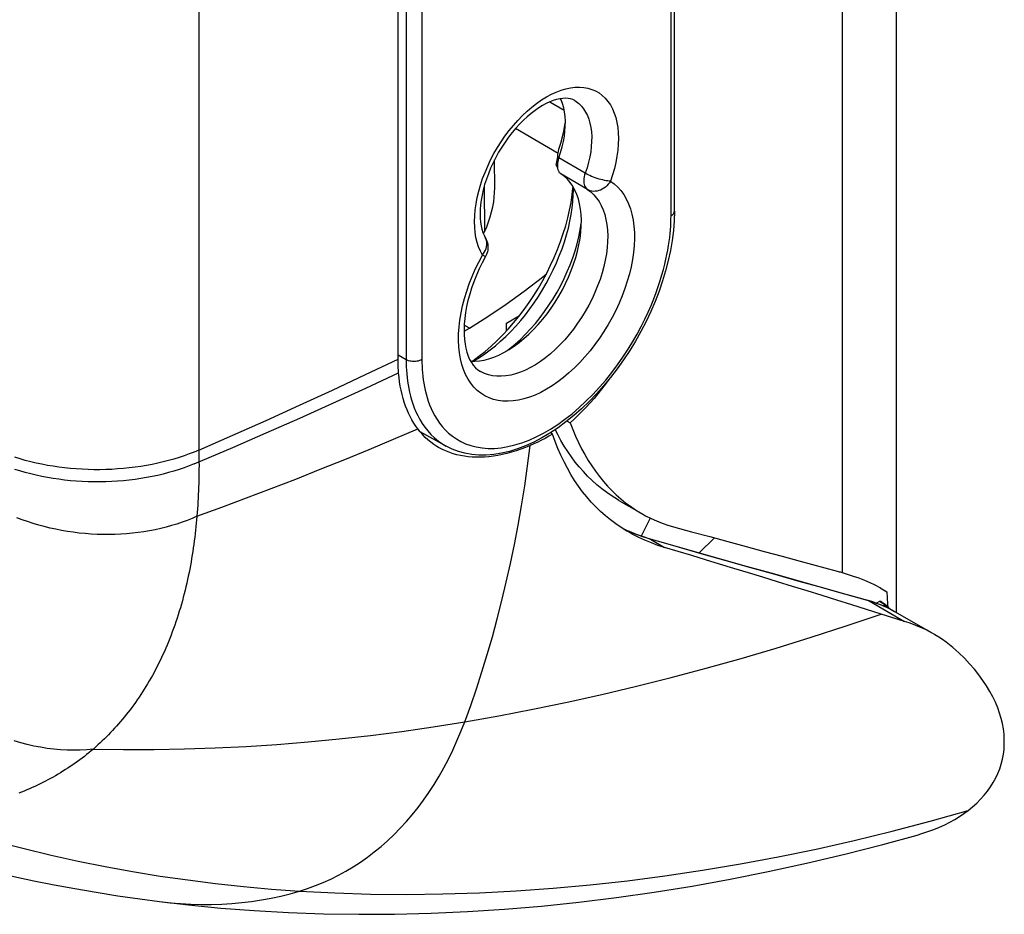
# Model space of a CAD drawing. Units: millimetres. Extents: x 122 to 192, y -19 to 240.
# Drawn here: x 161 to 187, y -19 to 5 of the extents above; entities that cross this region are included whole.
import ezdxf

# ---------------------------------------------------------------- set-up
doc = ezdxf.new("R2010")
doc.units = ezdxf.units.MM
doc.header["$LTSCALE"] = 16.335
doc.layers.get('0').update_dxf_attribs({"linetype": 'CONTINUOUS'})
for name, color, linetype in [('ASSI', 7, 'CONTINUOUS'), ('DRAFT', 7, 'CONTINUOUS'), ('RACCORDO', 7, 'CONTINUOUS'), ('SMUSSO', 7, 'CONTINUOUS'), ('SUPERFICI', 7, 'CONTINUOUS')]:
    doc.layers.add(name, color=color, linetype=linetype)

msp = doc.modelspace()

# ---------------------------------------------------------------- linework, layer by layer
at = {"color": 7, "linetype": 'CONTINUOUS'}
for p, q in [((173.169, 0.249), (173.164, 0.989)), ((172.889, 0.292), (172.898, -0.922)), ((175.255, 0.213), (175.255, 0.259)), ((172.865, -0.964), (172.898, -0.922)), ((183.454, -10.838), (183.482, -10.826))]:
    msp.add_line(p, q, dxfattribs=at)
at = {"color": 253, "linetype": 'CONTINUOUS'}
for p, q in [((175.567, 0.636), (174.868, 1.042)), ((175.624, 0.202), (174.925, 0.616)), ((172.843, -1.536), (172.874, -1.496))]:
    msp.add_line(p, q, dxfattribs=at)
for points in [[(172.843, -1.536), (172.787, -1.432), (172.74, -1.321), (172.702, -1.201), (172.671, -1.073), (172.649, -0.937), (172.636, -0.795), (172.631, -0.647), (172.636, -0.494), (172.649, -0.337), (172.672, -0.176), (172.703, -0.011), (172.742, 0.155), (172.79, 0.322), (172.846, 0.491), (172.91, 0.658), (172.981, 0.825), (173.06, 0.991), (173.146, 1.154), (173.238, 1.313), (173.336, 1.469), (173.44, 1.619), (173.549, 1.765), (173.663, 1.904), (173.78, 2.037), (173.901, 2.162), (174.026, 2.279), (174.152, 2.388), (174.28, 2.487), (174.41, 2.578), (174.54, 2.658), (174.671, 2.728), (174.801, 2.788), (174.929, 2.836), (175.055, 2.873), (175.18, 2.9), (175.301, 2.915), (175.418, 2.918), (175.532, 2.91), (175.641, 2.89), (175.745, 2.859), (175.843, 2.817), (175.935, 2.764), (176.021, 2.7), (176.1, 2.626), (176.171, 2.541), (176.235, 2.447), (176.291, 2.344)], [(175.291, 2.561), (175.327, 2.538), (175.4, 2.482), (175.466, 2.417), (175.526, 2.342), (175.579, 2.259), (175.625, 2.168), (175.663, 2.069), (175.694, 1.963), (175.717, 1.85), (175.732, 1.731), (175.739, 1.606), (175.738, 1.477), (175.729, 1.343), (175.712, 1.206), (175.687, 1.066), (175.655, 0.924), (175.615, 0.78), (175.567, 0.636)], [(176.291, 2.344), (176.339, 2.232), (176.378, 2.111), (176.409, 1.982), (176.432, 1.847), (176.445, 1.706), (176.45, 1.558), (176.445, 1.405), (176.432, 1.248), (176.41, 1.086), (176.379, 0.922), (176.341, 0.758), (176.294, 0.592), (176.238, 0.425)], [(175.567, 0.636), (175.552, 0.589), (175.541, 0.543), (175.533, 0.497), (175.529, 0.453), (175.528, 0.411), (175.531, 0.371), (175.538, 0.334), (175.549, 0.3), (175.563, 0.27), (175.58, 0.243), (175.601, 0.22), (175.624, 0.202)], [(176.238, 0.425), (176.203, 0.427), (176.165, 0.431), (176.123, 0.436), (176.078, 0.445), (176.032, 0.455), (175.984, 0.467), (175.934, 0.481), (175.885, 0.497), (175.835, 0.514), (175.786, 0.533), (175.737, 0.552), (175.691, 0.572), (175.647, 0.593), (175.606, 0.614), (175.567, 0.636)], [(176.238, 0.425), (176.338, 0.352), (176.429, 0.269), (176.513, 0.174), (176.589, 0.068), (176.657, -0.049), (176.717, -0.175), (176.766, -0.31), (176.807, -0.455), (176.838, -0.607), (176.86, -0.767), (176.871, -0.934), (176.874, -1.107), (176.866, -1.285), (176.848, -1.469), (176.821, -1.656), (176.785, -1.846), (176.739, -2.039), (176.684, -2.232), (176.62, -2.427), (176.547, -2.622), (176.466, -2.815), (176.376, -3.007), (176.279, -3.197), (176.175, -3.383), (176.064, -3.565), (175.946, -3.743), (175.823, -3.914), (175.695, -4.079), (175.561, -4.238), (175.423, -4.388), (175.282, -4.53), (175.137, -4.664), (174.99, -4.788), (174.842, -4.902), (174.691, -5.006), (174.54, -5.099), (174.39, -5.18), (174.239, -5.25), (174.091, -5.308), (173.944, -5.353), (173.799, -5.387), (173.658, -5.408), (173.52, -5.416), (173.386, -5.412), (173.258, -5.396), (173.135, -5.366), (173.017, -5.324), (172.906, -5.271), (172.802, -5.205)], [(176.238, 0.425), (176.209, 0.381), (176.176, 0.34), (176.14, 0.301), (176.102, 0.267), (176.061, 0.237), (176.017, 0.211), (175.973, 0.189), (175.927, 0.173), (175.881, 0.162), (175.835, 0.155), (175.79, 0.154), (175.746, 0.159), (175.703, 0.168), (175.662, 0.183), (175.624, 0.202)], [(175.624, 0.202), (175.712, 0.137), (175.794, 0.062), (175.868, -0.024), (175.934, -0.119), (175.993, -0.224), (176.043, -0.338), (176.084, -0.46), (176.118, -0.59), (176.142, -0.728), (176.157, -0.872), (176.164, -1.023), (176.161, -1.178), (176.149, -1.339), (176.129, -1.503), (176.099, -1.67), (176.061, -1.84), (176.015, -2.011), (175.96, -2.183), (175.897, -2.356), (175.826, -2.527), (175.748, -2.697), (175.662, -2.865), (175.57, -3.03), (175.472, -3.191), (175.367, -3.347), (175.258, -3.499), (175.143, -3.644), (175.024, -3.783), (174.902, -3.914), (174.776, -4.038), (174.647, -4.154), (174.516, -4.26), (174.384, -4.357), (174.251, -4.445), (174.117, -4.522), (173.984, -4.588), (173.852, -4.644), (173.721, -4.688), (173.592, -4.722), (173.466, -4.743), (173.343, -4.753), (173.224, -4.752), (173.11, -4.739), (173, -4.714), (172.896, -4.678), (172.792, -4.628)], [(172.874, -1.496), (172.901, -1.454), (172.923, -1.411), (172.941, -1.367), (172.953, -1.322), (172.96, -1.278), (172.962, -1.235), (172.959, -1.192), (172.951, -1.151), (172.937, -1.112), (172.918, -1.074)], [(172.802, -5.205), (172.705, -5.127), (172.615, -5.038), (172.534, -4.939), (172.461, -4.828), (172.397, -4.707), (172.342, -4.577), (172.296, -4.437), (172.26, -4.29), (172.233, -4.134), (172.215, -3.971), (172.207, -3.801), (172.21, -3.626), (172.221, -3.445), (172.243, -3.26), (172.274, -3.072), (172.315, -2.881), (172.364, -2.688), (172.424, -2.493), (172.492, -2.298), (172.568, -2.104), (172.652, -1.913), (172.743, -1.723), (172.843, -1.536)], [(172.843, -1.536), (172.868, -1.549), (172.889, -1.559), (172.905, -1.566), (172.917, -1.571), (172.924, -1.574), (172.927, -1.574)]]:
    msp.add_lwpolyline(points, dxfattribs=at)
at = {"color": 7, "linetype": 'CONTINUOUS'}
for points in [[(175.291, 2.561), (175.237, 2.587), (175.179, 2.606), (175.115, 2.618), (175.045, 2.622), (174.971, 2.619), (174.892, 2.608), (174.808, 2.589), (174.721, 2.561), (174.63, 2.526), (174.535, 2.482), (174.439, 2.43), (174.339, 2.369), (174.238, 2.299), (174.135, 2.221), (174.032, 2.134), (173.929, 2.039), (173.827, 1.937), (173.727, 1.827), (173.629, 1.711), (173.534, 1.588), (173.442, 1.461), (173.355, 1.328), (173.272, 1.191), (173.195, 1.051), (173.123, 0.909), (173.058, 0.766), (172.999, 0.621), (172.946, 0.478), (172.901, 0.335), (172.862, 0.194), (172.831, 0.056), (172.807, -0.078), (172.791, -0.208), (172.781, -0.331), (172.778, -0.449), (172.781, -0.561), (172.791, -0.665), (172.806, -0.762), (172.827, -0.852), (172.853, -0.935), (172.884, -1.009), (172.918, -1.074)], [(172.898, -0.922), (172.955, -0.788), (173.005, -0.655), (173.048, -0.522), (173.086, -0.388), (173.116, -0.255), (173.14, -0.125), (173.157, 0.002), (173.166, 0.127), (173.169, 0.249)], [(172.918, -1.073), (172.924, -1.084), (172.945, -1.125), (172.962, -1.169), (172.975, -1.214), (172.984, -1.26), (172.989, -1.307), (172.989, -1.355), (172.984, -1.403), (172.975, -1.45), (172.961, -1.498), (172.942, -1.543), (172.927, -1.574)], [(172.927, -1.574), (172.839, -1.739), (172.758, -1.906), (172.683, -2.074), (172.616, -2.243), (172.556, -2.411), (172.504, -2.578), (172.459, -2.743), (172.423, -2.905), (172.394, -3.064), (172.373, -3.218), (172.359, -3.367), (172.354, -3.51), (172.355, -3.646), (172.364, -3.775), (172.38, -3.897), (172.401, -4.011), (172.429, -4.116), (172.463, -4.215), (172.503, -4.305), (172.549, -4.387), (172.6, -4.46), (172.658, -4.526), (172.722, -4.582), (172.792, -4.628)]]:
    msp.add_lwpolyline(points, dxfattribs=at)
at = {"layer": 'ASSI', "color": 7, "linetype": 'CONTINUOUS'}
for p, q in [((175.242, 0.251), (175.244, 0.279)), ((175.221, 0.057), (175.242, 0.251)), ((175.255, 0.187), (175.255, 0.213)), ((172.569, -4.354), (172.589, -4.34)), ((172.589, -4.34), (172.75, -4.223)), ((175.085, -5.943), (175.168, -5.991)), ((174.838, -6.299), (174.773, -6.169))]:
    msp.add_line(p, q, dxfattribs=at)
for points in [[(170.619, -4.661), (170.616, -4.622), (170.613, -4.582), (170.611, -4.541), (170.609, -4.501), (170.607, -4.461), (170.606, -4.42), (170.606, -4.379), (170.605, -4.338), (170.605, 16.932)], [(172.654, -4.318), (172.761, -4.253), (172.904, -4.158), (173.045, -4.054), (173.186, -3.943), (173.325, -3.823), (173.462, -3.696), (173.596, -3.562), (173.728, -3.421), (173.856, -3.274), (173.98, -3.122), (174.1, -2.964), (174.216, -2.801), (174.327, -2.634), (174.434, -2.463), (174.535, -2.288), (174.63, -2.109), (174.72, -1.929), (174.804, -1.745), (174.881, -1.56), (174.952, -1.375), (175.016, -1.189), (175.072, -1.004), (175.121, -0.82), (175.162, -0.639), (175.196, -0.46), (175.222, -0.285), (175.24, -0.114), (175.251, 0.052), (175.255, 0.187)], [(173.811, -3.163), (173.948, -2.984), (174.079, -2.799), (174.205, -2.609), (174.326, -2.415), (174.441, -2.216), (174.549, -2.014), (174.651, -1.809), (174.746, -1.601), (174.834, -1.39), (174.914, -1.18), (174.986, -0.969), (175.05, -0.759), (175.106, -0.55), (175.153, -0.345), (175.191, -0.141), (175.221, 0.057)], [(173.375, -3.663), (173.525, -3.503), (173.67, -3.337), (173.811, -3.163)], [(172.75, -4.223), (172.91, -4.096), (173.067, -3.96), (173.223, -3.816), (173.375, -3.663)], [(172.59, -4.354), (172.618, -4.339), (172.654, -4.318)], [(171.129, -6.15), (171.074, -6.074), (171.022, -5.994), (170.972, -5.911), (170.926, -5.824), (170.882, -5.733), (170.842, -5.64), (170.804, -5.543), (170.77, -5.443), (170.739, -5.34), (170.711, -5.234), (170.686, -5.125), (170.664, -5.013), (170.646, -4.898), (170.631, -4.781), (170.619, -4.661)], [(176.208, -4.823), (176.195, -4.842), (176.099, -4.971), (176.001, -5.097), (175.902, -5.22), (175.801, -5.34), (175.699, -5.457), (175.595, -5.57), (175.49, -5.681), (175.384, -5.787), (175.276, -5.891), (175.168, -5.991)], [(175.168, -5.991), (175.237, -6.169), (175.311, -6.342), (175.388, -6.511), (175.471, -6.674), (175.557, -6.832), (175.648, -6.985), (175.742, -7.133), (175.841, -7.275), (175.943, -7.411), (176.049, -7.542), (176.159, -7.666), (176.273, -7.785), (176.39, -7.899), (176.511, -8.006), (176.636, -8.108), (176.765, -8.203), (176.897, -8.293), (177.032, -8.376), (177.054, -8.389)], [(171.681, -6.642), (171.631, -6.612), (171.551, -6.559), (171.473, -6.502), (171.398, -6.44), (171.327, -6.374), (171.258, -6.304), (171.192, -6.229), (171.129, -6.15)], [(174.703, -6.29), (174.604, -6.346), (174.505, -6.4), (174.406, -6.452), (174.307, -6.5), (174.209, -6.546), (174.111, -6.589)], [(176.711, -8.884), (176.672, -8.861), (176.522, -8.768), (176.378, -8.67), (176.238, -8.565), (176.102, -8.455), (175.972, -8.339), (175.846, -8.217), (175.725, -8.089), (175.608, -7.955), (175.496, -7.815), (175.389, -7.669), (175.287, -7.517), (175.189, -7.359), (175.096, -7.195), (175.007, -7.025), (174.924, -6.849), (174.845, -6.668), (174.772, -6.482), (174.703, -6.29)], [(176.462, -8.048), (176.423, -8.024), (176.279, -7.935), (176.139, -7.838), (176.004, -7.736), (175.875, -7.63), (175.751, -7.519), (175.632, -7.403), (175.518, -7.282), (175.409, -7.158), (175.304, -7.028), (175.203, -6.892), (175.106, -6.752), (175.013, -6.606), (174.923, -6.455), (174.838, -6.299)], [(174.111, -6.589), (173.985, -6.641), (173.86, -6.689), (173.735, -6.731), (173.612, -6.769), (173.489, -6.802), (173.368, -6.831), (173.249, -6.854), (173.131, -6.873), (173.015, -6.888), (172.901, -6.897), (172.789, -6.902), (172.679, -6.903), (172.571, -6.898), (172.466, -6.89), (172.364, -6.876), (172.263, -6.859), (172.165, -6.837), (172.07, -6.81), (171.977, -6.779), (171.887, -6.744), (171.799, -6.705), (171.714, -6.661), (171.681, -6.642)], [(177.054, -8.389), (177.17, -8.454), (177.312, -8.525), (177.457, -8.589), (177.604, -8.647), (177.754, -8.699), (177.907, -8.745)], [(177.321, -9.175), (177.151, -9.105), (176.986, -9.03), (176.827, -8.949), (176.711, -8.884)], [(177.674, -9.296), (177.495, -9.239), (177.321, -9.175)]]:
    msp.add_lwpolyline(points, dxfattribs=at)
at = {"layer": 'ASSI', "color": 253, "linetype": 'CONTINUOUS'}
msp.add_lwpolyline([(172.372, -13.92), (172.53, -13.486), (172.682, -13.044), (172.829, -12.592), (172.97, -12.132), (173.106, -11.663), (173.235, -11.187), (173.358, -10.705), (173.475, -10.215), (173.585, -9.719), (173.689, -9.216), (173.786, -8.706), (173.877, -8.188), (173.962, -7.663), (174.04, -7.13), (174.111, -6.589)], dxfattribs=at)
at = {"layer": 'DRAFT', "color": 7, "linetype": 'CONTINUOUS'}
for p, q in [((174.85, 1.157), (173.72, 1.819)), ((174.843, 0.951), (174.838, 0.928)), ((174.833, 0.782), (174.836, 0.764)), ((175.294, 0.188), (175.235, 0.294)), ((175.444, -0.317), (175.419, -0.179)), ((173.48, -3.343), (173.827, -3.143)), ((173.48, -3.551), (173.48, -3.343)), ((173.784, -3.167), (173.795, -3.183)), ((172.354, -3.556), (172.496, -3.476)), ((172.53, -4.354), (172.636, -4.355)), ((173.015, -4.29), (173.146, -4.245)), ((171.878, -6.605), (171.191, -6.228)), ((183.518, -10.807), (183.496, -10.791)), ((183.584, -10.853), (183.562, -10.838))]:
    msp.add_line(p, q, dxfattribs=at)
at = {"layer": 'DRAFT', "color": 253, "linetype": 'CONTINUOUS'}
msp.add_line((172.496, -3.476), (172.358, -3.395), dxfattribs=at)
at = {"layer": 'DRAFT', "color": 7, "linetype": 'CONTINUOUS'}
for points in [[(174.868, 1.042), (174.916, 1.188), (174.957, 1.332), (174.989, 1.474), (175.014, 1.614), (175.031, 1.753), (175.04, 1.887), (175.041, 2.016), (175.034, 2.142), (175.019, 2.261), (174.996, 2.374), (174.965, 2.481), (174.926, 2.581), (174.912, 2.611)], [(174.838, 0.928), (174.835, 0.906), (174.832, 0.884), (174.831, 0.863), (174.83, 0.842), (174.83, 0.822), (174.831, 0.802), (174.833, 0.782)], [(174.868, 1.042), (174.861, 1.019), (174.854, 0.996), (174.848, 0.974), (174.843, 0.951)], [(174.836, 0.764), (174.84, 0.746), (174.845, 0.729), (174.85, 0.713)], [(174.85, 0.713), (174.857, 0.697), (174.864, 0.682), (174.872, 0.669), (174.881, 0.656), (174.891, 0.645), (174.902, 0.634), (174.913, 0.624), (174.925, 0.616)], [(175.235, 0.294), (175.169, 0.39), (175.095, 0.475), (175.014, 0.55), (174.925, 0.616)], [(175.419, -0.179), (175.386, -0.048), (175.345, 0.074), (175.294, 0.188)], [(173.146, -4.245), (173.279, -4.189), (173.412, -4.122), (173.547, -4.045), (173.681, -3.957), (173.813, -3.86), (173.944, -3.753), (174.073, -3.638), (174.199, -3.514), (174.323, -3.381), (174.443, -3.242), (174.557, -3.096), (174.667, -2.945), (174.771, -2.788), (174.87, -2.627), (174.963, -2.46), (175.049, -2.292), (175.127, -2.122), (175.198, -1.95), (175.261, -1.778), (175.316, -1.605), (175.363, -1.432), (175.401, -1.261), (175.431, -1.094), (175.451, -0.929), (175.463, -0.769), (175.466, -0.613), (175.459, -0.461), (175.444, -0.317)], [(172.496, -3.476), (172.984, -3.171), (173.469, -2.844), (173.951, -2.495), (174.431, -2.124), (174.538, -2.036)], [(172.636, -4.355), (172.76, -4.344), (172.887, -4.323), (173.015, -4.29)], [(183.496, -10.791), (183.474, -10.776), (183.451, -10.761), (183.429, -10.746), (183.407, -10.731), (183.384, -10.716)], [(183.562, -10.838), (183.54, -10.822), (183.518, -10.807)]]:
    msp.add_lwpolyline(points, dxfattribs=at)
at = {"layer": 'RACCORDO', "color": 253, "linetype": 'CONTINUOUS'}
for p, q in [((182.38, 31.065), (182.38, -9.961)), ((165.324, 21.521), (165.324, -6.711)), ((177.843, -0.497), (177.843, 20.731)), ((170.818, 16.915), (170.818, -4.313)), ((171.238, 16.917), (171.238, -4.311)), ((175.011, 2.301), (174.625, 2.524)), ((170.818, -4.313), (170.605, -4.195)), ((171.945, -6.261), (172.044, -6.341)), ((165.324, -6.711), (165.324, -6.871)), ((171.876, -6.605), (171.878, -6.605)), ((165.324, -6.871), (165.325, -7.025)), ((177.294, -8.516), (177.049, -8.995)), ((176.622, -8.821), (176.537, -8.778)), ((177.297, -9.078), (177.674, -9.296)), ((183.095, -10.715), (184.032, -11.256)), ((183.425, -10.827), (183.349, -10.798)), ((183.497, -10.857), (183.425, -10.827)), ((183.568, -10.889), (183.497, -10.857)), ((183.638, -10.923), (183.568, -10.889)), ((183.613, -10.902), (183.617, -10.883)), ((183.711, -10.96), (183.706, -10.958)), ((183.773, -10.994), (183.771, -10.993))]:
    msp.add_line(p, q, dxfattribs=at)
at = {"layer": 'RACCORDO', "color": 7, "linetype": 'CONTINUOUS'}
for p, q in [((177.931, -0.375), (177.931, 20.853)), ((174.846, -6.12), (174.632, -6.262)), ((174.703, -6.29), (174.643, -6.255)), ((176.74, -8.875), (176.72, -8.866)), ((177.705, -9.189), (177.259, -9.062)), ((179, -9.043), (178.587, -9.44)), ((178.535, -9.425), (177.705, -9.189)), ((183.106, -10.713), (183.056, -10.699)), ((183.28, -10.77), (183.384, -10.716)), ((183.374, -10.805), (183.286, -10.772)), ((183.46, -10.84), (183.374, -10.805)), ((183.375, -10.721), (183.398, -10.735)), ((183.545, -10.878), (183.46, -10.84)), ((183.482, -10.826), (183.773, -10.994)), ((183.532, -10.824), (183.554, -10.839)), ((183.621, -10.887), (183.617, -10.883)), ((183.723, -11.159), (183.416, -11.062)), ((184.032, -11.256), (183.723, -11.159)), ((183.771, -10.993), (183.773, -10.994)), ((183.771, -10.993), (184.776, -11.573))]:
    msp.add_line(p, q, dxfattribs=at)
at = {"layer": 'RACCORDO', "color": 253, "linetype": 'CONTINUOUS'}
for points in [[(174.459, -6.263), (174.649, -6.153), (174.839, -6.029), (175.029, -5.893), (175.218, -5.745), (175.405, -5.585), (175.588, -5.415), (175.769, -5.234), (175.944, -5.046), (176.111, -4.852), (176.272, -4.651), (176.425, -4.448), (176.568, -4.243), (176.703, -4.037), (176.828, -3.833), (176.943, -3.633), (177.049, -3.434), (177.147, -3.242), (177.234, -3.055), (177.313, -2.874), (177.385, -2.699), (177.449, -2.531), (177.506, -2.369), (177.557, -2.213), (177.603, -2.064), (177.643, -1.92), (177.678, -1.782), (177.709, -1.65), (177.735, -1.524), (177.759, -1.403), (177.778, -1.286), (177.795, -1.174), (177.808, -1.067), (177.82, -0.963), (177.828, -0.864), (177.835, -0.768), (177.84, -0.675), (177.842, -0.584), (177.843, -0.497)], [(177.843, -0.497), (177.868, -0.481), (177.89, -0.462), (177.907, -0.442), (177.92, -0.421), (177.928, -0.399), (177.931, -0.375)], [(165.324, -6.711), (166.219, -6.319), (167.107, -5.923), (167.991, -5.523), (168.868, -5.118), (169.74, -4.71), (170.605, -4.296)], [(171.238, -4.311), (171.209, -4.326), (171.177, -4.338), (171.142, -4.348), (171.105, -4.355), (171.067, -4.36), (171.029, -4.362), (170.99, -4.36), (170.952, -4.356), (170.915, -4.349), (170.88, -4.34), (170.847, -4.328), (170.818, -4.313)], [(170.818, -4.313), (170.818, -4.405), (170.821, -4.498), (170.826, -4.592), (170.833, -4.687), (170.843, -4.783), (170.855, -4.88), (170.87, -4.978), (170.887, -5.077), (170.909, -5.178), (170.933, -5.279), (170.962, -5.382), (170.996, -5.485), (171.034, -5.589), (171.077, -5.693), (171.126, -5.797), (171.181, -5.901), (171.243, -6.003), (171.313, -6.104), (171.39, -6.202), (171.476, -6.297), (171.57, -6.388), (171.675, -6.474)], [(171.238, -4.311), (171.239, -4.398), (171.241, -4.485), (171.246, -4.573), (171.253, -4.662), (171.262, -4.752), (171.273, -4.843), (171.287, -4.936), (171.304, -5.029), (171.324, -5.123), (171.347, -5.219), (171.374, -5.315), (171.405, -5.412), (171.441, -5.51), (171.482, -5.608), (171.528, -5.706), (171.58, -5.803), (171.638, -5.899), (171.703, -5.994), (171.776, -6.086), (171.856, -6.176), (171.945, -6.261)], [(165.198, -7.08), (166.22, -6.644), (167.111, -6.257), (167.996, -5.866), (168.875, -5.469), (169.75, -5.068), (170.619, -4.661)], [(165.271, -8.468), (165.929, -8.227), (166.584, -7.981), (167.239, -7.732), (167.891, -7.479), (168.542, -7.221), (169.192, -6.96), (169.839, -6.694), (170.485, -6.424), (171.129, -6.15)], [(172.044, -6.341), (172.152, -6.417), (172.269, -6.483), (172.395, -6.541), (172.532, -6.591), (172.677, -6.628), (172.831, -6.653), (172.993, -6.666), (173.162, -6.665), (173.337, -6.65), (173.518, -6.62), (173.703, -6.576), (173.889, -6.518), (174.079, -6.446), (174.269, -6.361), (174.459, -6.263)], [(171.675, -6.474), (171.79, -6.554), (171.876, -6.605)], [(165.324, -6.711), (165.197, -6.764), (165.067, -6.815), (164.934, -6.863), (164.798, -6.908), (164.659, -6.95), (164.518, -6.99), (164.375, -7.027), (164.23, -7.061), (164.082, -7.092), (163.933, -7.119), (163.782, -7.144), (163.63, -7.166), (163.477, -7.185), (163.322, -7.2), (163.167, -7.213), (163.011, -7.222), (162.854, -7.228), (162.698, -7.231), (162.541, -7.231), (162.384, -7.228), (162.228, -7.221), (162.072, -7.211), (161.917, -7.198), (161.762, -7.183), (161.609, -7.163), (161.457, -7.141), (161.306, -7.116), (161.157, -7.088), (161.009, -7.057), (160.864, -7.023), (160.72, -6.985), (160.58, -6.946), (160.441, -6.903)], [(165.325, -7.025), (165.326, -7.121), (165.325, -7.217), (165.325, -7.312), (165.323, -7.408), (165.321, -7.504), (165.319, -7.6), (165.316, -7.696), (165.313, -7.792), (165.308, -7.888), (165.304, -7.984), (165.299, -8.081), (165.293, -8.177), (165.286, -8.274), (165.279, -8.371), (165.271, -8.468)], [(165.198, -7.08), (165.068, -7.131), (164.935, -7.18), (164.799, -7.226), (164.66, -7.269), (164.519, -7.31), (164.376, -7.347), (164.231, -7.382), (164.083, -7.413), (163.934, -7.442), (163.783, -7.467), (163.631, -7.489), (163.477, -7.508), (163.323, -7.524), (163.167, -7.537), (163.011, -7.546), (162.855, -7.553), (162.698, -7.556), (162.541, -7.556), (162.384, -7.552), (162.228, -7.546), (162.072, -7.536), (161.916, -7.523), (161.762, -7.507), (161.608, -7.487), (161.456, -7.465), (161.305, -7.439), (161.156, -7.411), (161.008, -7.379), (160.863, -7.344), (160.719, -7.306), (160.578, -7.266), (160.44, -7.222)], [(165.271, -8.468), (165.143, -8.524), (165.011, -8.577), (164.876, -8.627), (164.738, -8.673), (164.598, -8.716), (164.456, -8.756), (164.311, -8.792), (164.164, -8.824), (164.015, -8.853), (163.865, -8.878), (163.713, -8.9), (163.559, -8.918), (163.405, -8.932), (163.249, -8.943), (163.093, -8.95), (162.936, -8.953), (162.779, -8.952), (162.621, -8.948), (162.463, -8.94), (162.306, -8.928), (162.149, -8.912), (161.992, -8.893), (161.836, -8.87), (161.681, -8.844), (161.528, -8.813), (161.375, -8.78), (161.224, -8.742), (161.075, -8.702), (160.927, -8.657), (160.781, -8.61), (160.638, -8.559), (160.497, -8.505)], [(165.271, -8.468), (165.263, -8.561), (165.254, -8.654), (165.245, -8.747), (165.235, -8.84), (165.224, -8.933), (165.213, -9.026), (165.201, -9.12), (165.188, -9.213), (165.174, -9.306), (165.16, -9.4), (165.146, -9.493), (165.13, -9.587), (165.114, -9.681), (165.097, -9.774), (165.079, -9.868), (165.061, -9.961), (165.042, -10.055), (165.022, -10.149), (165.001, -10.242), (164.979, -10.336), (164.957, -10.429), (164.933, -10.523), (164.909, -10.616), (164.884, -10.709), (164.858, -10.802), (164.831, -10.896), (164.803, -10.989), (164.774, -11.081), (164.744, -11.174), (164.714, -11.266), (164.683, -11.357), (164.651, -11.447), (164.618, -11.536), (164.585, -11.624), (164.551, -11.711), (164.516, -11.798), (164.481, -11.883), (164.445, -11.967), (164.409, -12.051), (164.371, -12.133), (164.333, -12.215), (164.295, -12.296), (164.255, -12.376), (164.215, -12.456), (164.175, -12.534), (164.134, -12.611), (164.092, -12.688), (164.05, -12.764), (164.007, -12.838), (163.963, -12.912), (163.919, -12.985), (163.874, -13.058), (163.829, -13.129), (163.783, -13.199), (163.737, -13.269), (163.69, -13.337), (163.643, -13.405), (163.595, -13.472), (163.547, -13.538), (163.498, -13.603), (163.448, -13.667), (163.398, -13.731), (163.348, -13.793), (163.297, -13.855), (163.246, -13.916), (163.194, -13.976), (163.142, -14.035), (163.089, -14.093), (163.036, -14.151), (162.982, -14.207), (162.928, -14.263), (162.873, -14.318), (162.818, -14.373), (162.762, -14.427), (162.705, -14.481), (162.646, -14.535), (162.586, -14.589), (162.524, -14.644)], [(177.297, -9.078), (177.118, -9.023), (176.946, -8.962), (176.78, -8.894), (176.622, -8.821)], [(177.297, -9.078), (177.283, -9.071), (177.269, -9.066), (177.259, -9.062)], [(183.095, -10.715), (182.484, -10.544), (181.865, -10.37), (181.237, -10.194), (180.602, -10.015), (179.958, -9.833), (179.305, -9.649), (178.644, -9.461), (177.975, -9.271), (177.297, -9.078)], [(183.095, -10.715), (183.082, -10.708), (183.068, -10.703), (183.056, -10.699)], [(183.349, -10.798), (183.268, -10.769), (183.184, -10.741), (183.095, -10.715)], [(162.524, -14.644), (163.327, -14.656), (164.134, -14.655), (164.944, -14.642), (165.758, -14.615), (166.574, -14.575), (167.394, -14.522), (168.217, -14.456), (169.043, -14.376), (169.871, -14.283), (170.702, -14.176), (171.536, -14.055), (172.372, -13.92)], [(162.524, -14.644), (162.351, -14.66), (162.177, -14.67), (162.003, -14.673), (161.827, -14.671), (161.651, -14.662), (161.475, -14.647), (161.299, -14.626), (161.123, -14.598), (160.947, -14.565), (160.772, -14.525), (160.598, -14.479), (160.424, -14.428)], [(162.524, -14.644), (162.465, -14.693), (162.406, -14.741), (162.346, -14.789), (162.286, -14.837), (162.225, -14.883), (162.163, -14.929), (162.101, -14.975), (162.039, -15.019), (161.976, -15.063), (161.912, -15.106), (161.849, -15.149), (161.784, -15.19), (161.719, -15.231), (161.654, -15.272), (161.588, -15.311), (161.522, -15.35), (161.455, -15.388), (161.388, -15.425), (161.32, -15.462), (161.252, -15.498), (161.183, -15.533), (161.114, -15.567), (161.045, -15.601), (160.975, -15.633), (160.905, -15.665), (160.834, -15.697), (160.763, -15.727), (160.692, -15.757), (160.62, -15.785), (160.548, -15.813)], [(157.21, -16.243), (157.896, -16.476), (158.587, -16.698), (159.284, -16.906), (159.986, -17.103), (160.693, -17.286), (161.405, -17.457), (162.121, -17.615), (162.841, -17.76), (163.565, -17.893), (164.294, -18.012), (165.026, -18.118), (165.762, -18.211), (166.502, -18.292), (167.246, -18.359), (167.993, -18.412)]]:
    msp.add_lwpolyline(points, dxfattribs=at)
at = {"layer": 'RACCORDO', "color": 7, "linetype": 'CONTINUOUS'}
for points in [[(177.931, -0.375), (177.924, -0.627), (177.905, -0.884), (177.872, -1.147), (177.827, -1.413), (177.769, -1.681), (177.699, -1.952), (177.618, -2.223), (177.525, -2.495), (177.42, -2.765), (177.305, -3.034), (177.18, -3.299), (177.045, -3.561), (176.901, -3.819), (176.747, -4.071), (176.585, -4.317), (176.416, -4.556), (176.239, -4.787), (176.055, -5.009), (175.865, -5.222), (175.67, -5.425), (175.469, -5.617), (175.265, -5.797), (175.057, -5.965), (174.846, -6.12)], [(174.632, -6.262), (174.417, -6.389), (174.202, -6.502), (173.987, -6.599), (173.772, -6.681), (173.56, -6.746), (173.351, -6.795), (173.145, -6.827), (172.945, -6.843), (172.75, -6.843), (172.56, -6.826), (172.378, -6.794), (172.203, -6.746), (172.036, -6.683), (171.878, -6.605)], [(171.226, -6.268), (171.271, -6.277), (171.283, -6.279)], [(177.259, -9.062), (177.11, -9.017), (176.923, -8.95), (176.74, -8.875)], [(183.056, -10.699), (182.452, -10.53), (181.802, -10.347), (181.152, -10.165), (180.5, -9.981), (179.846, -9.796), (179.191, -9.611), (178.535, -9.425)], [(183.286, -10.772), (183.196, -10.741), (183.106, -10.713)], [(183.398, -10.735), (183.443, -10.764), (183.465, -10.779), (183.488, -10.794), (183.51, -10.809), (183.532, -10.824)], [(183.771, -10.993), (183.711, -10.96), (183.629, -10.918), (183.545, -10.878)], [(183.554, -10.839), (183.575, -10.853), (183.596, -10.868)], [(184.818, -11.597), (184.733, -11.55), (184.624, -11.493), (184.511, -11.439), (184.396, -11.389), (184.277, -11.341), (184.156, -11.297), (184.032, -11.256)], [(185.315, -11.949), (185.227, -11.876), (185.135, -11.805), (185.04, -11.737), (184.941, -11.672), (184.839, -11.61), (184.818, -11.597)], [(185.722, -16.275), (185.84, -16.178), (185.951, -16.079), (186.054, -15.976), (186.15, -15.869), (186.237, -15.759), (186.317, -15.646), (186.389, -15.53), (186.454, -15.411), (186.51, -15.29), (186.559, -15.167), (186.599, -15.041), (186.632, -14.913), (186.656, -14.783), (186.673, -14.652), (186.681, -14.519), (186.681, -14.384), (186.673, -14.247), (186.656, -14.109), (186.631, -13.97), (186.598, -13.83), (186.556, -13.688), (186.505, -13.546), (186.445, -13.403), (186.376, -13.258), (186.298, -13.113), (186.211, -12.967), (186.113, -12.821), (186.005, -12.674), (185.888, -12.527), (185.76, -12.381), (185.622, -12.236), (185.474, -12.092), (185.315, -11.949)]]:
    msp.add_lwpolyline(points, dxfattribs=at)
at = {"layer": 'SMUSSO', "color": 253, "linetype": 'CONTINUOUS'}
msp.add_line((175.255, 0.213), (175.293, 0.191), dxfattribs=at)
at = {"layer": 'SMUSSO', "color": 7, "linetype": 'CONTINUOUS'}
for points in [[(174.866, 1.273), (174.919, 1.435), (174.964, 1.596), (175.001, 1.754), (175.03, 1.911), (175.041, 1.99)], [(174.82, 0.981), (174.829, 1.028), (174.837, 1.075), (174.844, 1.123)], [(174.844, 1.123), (174.852, 1.173), (174.859, 1.222), (174.866, 1.273)], [(174.794, 0.845), (174.803, 0.889), (174.812, 0.935), (174.82, 0.981)], [(174.835, 0.908), (174.83, 0.899), (174.818, 0.879), (174.806, 0.861), (174.794, 0.845)], [(174.794, 0.845), (174.813, 0.812), (174.831, 0.783), (174.834, 0.778)], [(173.498, -4.073), (173.571, -4.017), (173.712, -3.9), (173.85, -3.774), (173.986, -3.64), (174.119, -3.498), (174.247, -3.35), (174.372, -3.195), (174.492, -3.033), (174.607, -2.867), (174.717, -2.696), (174.821, -2.521), (174.918, -2.342), (175.009, -2.161), (175.093, -1.977), (175.169, -1.792), (175.238, -1.607), (175.3, -1.421), (175.353, -1.236), (175.398, -1.052), (175.434, -0.87), (175.463, -0.69), (175.465, -0.671)]]:
    msp.add_lwpolyline(points, dxfattribs=at)
at = {"layer": 'SUPERFICI', "color": 7, "linetype": 'CONTINUOUS'}
for p, q in [((183.826, -11.025), (183.826, 33.321)), ((176.462, -8.048), (177.054, -8.389)), ((183.393, -10.366), (183.565, -10.475)), ((183.623, -10.908), (183.621, -10.887)), ((164.281, -18.69), (164.281, -18.69))]:
    msp.add_line(p, q, dxfattribs=at)
for points in [[(177.907, -8.745), (178.39, -8.877), (178.872, -9.008), (179.353, -9.139), (179.833, -9.27), (180.313, -9.4), (180.792, -9.53), (181.27, -9.659)], [(183.416, -11.062), (183.025, -10.939), (182.634, -10.816), (182.242, -10.693), (181.848, -10.571), (181.454, -10.448), (181.061, -10.327), (180.67, -10.206), (180.28, -10.086), (179.894, -9.968), (179.511, -9.852), (179.132, -9.736), (178.759, -9.623), (178.392, -9.512), (178.03, -9.403), (177.674, -9.296)], [(181.27, -9.659), (182.249, -9.924), (182.276, -9.931), (182.302, -9.938), (182.328, -9.946), (182.354, -9.953), (182.38, -9.961)], [(182.38, -9.961), (182.491, -9.995), (182.596, -10.028), (182.697, -10.062), (182.794, -10.096), (182.886, -10.13), (182.973, -10.164), (183.056, -10.199), (183.135, -10.233), (183.209, -10.267), (183.279, -10.302), (183.344, -10.336), (183.394, -10.364)], [(183.394, -10.364), (183.406, -10.371), (183.463, -10.406), (183.516, -10.44), (183.565, -10.475)], [(183.565, -10.475), (183.581, -10.79), (183.584, -10.853)], [(183.621, -10.887), (183.615, -10.881), (183.609, -10.876), (183.603, -10.87), (183.597, -10.864), (183.59, -10.859), (183.584, -10.853)], [(184.372, -16.925), (184.497, -16.888), (184.657, -16.835), (184.811, -16.778), (184.959, -16.717), (185.102, -16.652), (185.238, -16.583), (185.368, -16.511), (185.493, -16.435), (185.61, -16.357), (185.722, -16.275)], [(164.281, -18.69), (165.048, -18.778), (165.909, -18.862), (166.791, -18.929), (167.697, -18.981), (168.623, -19.014), (169.563, -19.029), (170.514, -19.024), (171.478, -19), (172.449, -18.957), (173.426, -18.893), (174.411, -18.81), (175.402, -18.707), (176.398, -18.584), (177.399, -18.441), (178.403, -18.279), (179.411, -18.096), (180.422, -17.894), (181.435, -17.673), (182.449, -17.433), (183.464, -17.173), (184.372, -16.925)], [(159.599, -17.833), (159.892, -17.903), (160.413, -18.022), (160.944, -18.136), (161.485, -18.244), (162.037, -18.347), (162.6, -18.445), (163.172, -18.536), (163.755, -18.62), (164.281, -18.69)]]:
    msp.add_lwpolyline(points, dxfattribs=at)
at = {"layer": 'SUPERFICI', "color": 253, "linetype": 'CONTINUOUS'}
for points in [[(172.372, -13.92), (173.273, -13.761), (174.178, -13.588), (175.089, -13.4), (176.005, -13.197), (176.925, -12.979), (177.848, -12.747), (178.772, -12.501), (179.699, -12.241), (180.627, -11.967), (181.555, -11.679), (182.485, -11.377), (183.416, -11.062)], [(167.993, -18.412), (168.204, -18.344), (168.413, -18.268), (168.62, -18.184), (168.823, -18.092), (169.024, -17.992), (169.221, -17.884), (169.415, -17.769), (169.606, -17.645), (169.793, -17.514), (169.975, -17.375), (170.153, -17.23), (170.328, -17.076), (170.498, -16.915), (170.664, -16.746), (170.825, -16.57), (170.982, -16.386), (171.134, -16.195), (171.281, -15.997), (171.423, -15.793), (171.56, -15.582), (171.692, -15.364), (171.819, -15.139), (171.94, -14.908), (172.056, -14.67), (172.167, -14.426), (172.272, -14.176), (172.372, -13.92)], [(167.993, -18.412), (168.928, -18.461), (169.873, -18.49), (170.826, -18.5), (171.789, -18.489), (172.76, -18.459), (173.736, -18.409), (174.715, -18.339), (175.698, -18.249), (176.687, -18.139), (177.682, -18.01), (178.681, -17.86), (179.683, -17.691), (180.686, -17.503), (181.69, -17.296), (182.696, -17.069), (183.704, -16.823), (184.712, -16.558), (185.722, -16.275)], [(164.281, -18.69), (164.561, -18.721), (164.838, -18.744), (165.113, -18.76), (165.387, -18.767), (165.658, -18.767), (165.927, -18.759), (166.194, -18.743), (166.459, -18.719), (166.722, -18.688), (166.982, -18.648), (167.24, -18.601), (167.494, -18.546), (167.745, -18.483), (167.993, -18.412)]]:
    msp.add_lwpolyline(points, dxfattribs=at)

doc.saveas('drawing.dxf')
